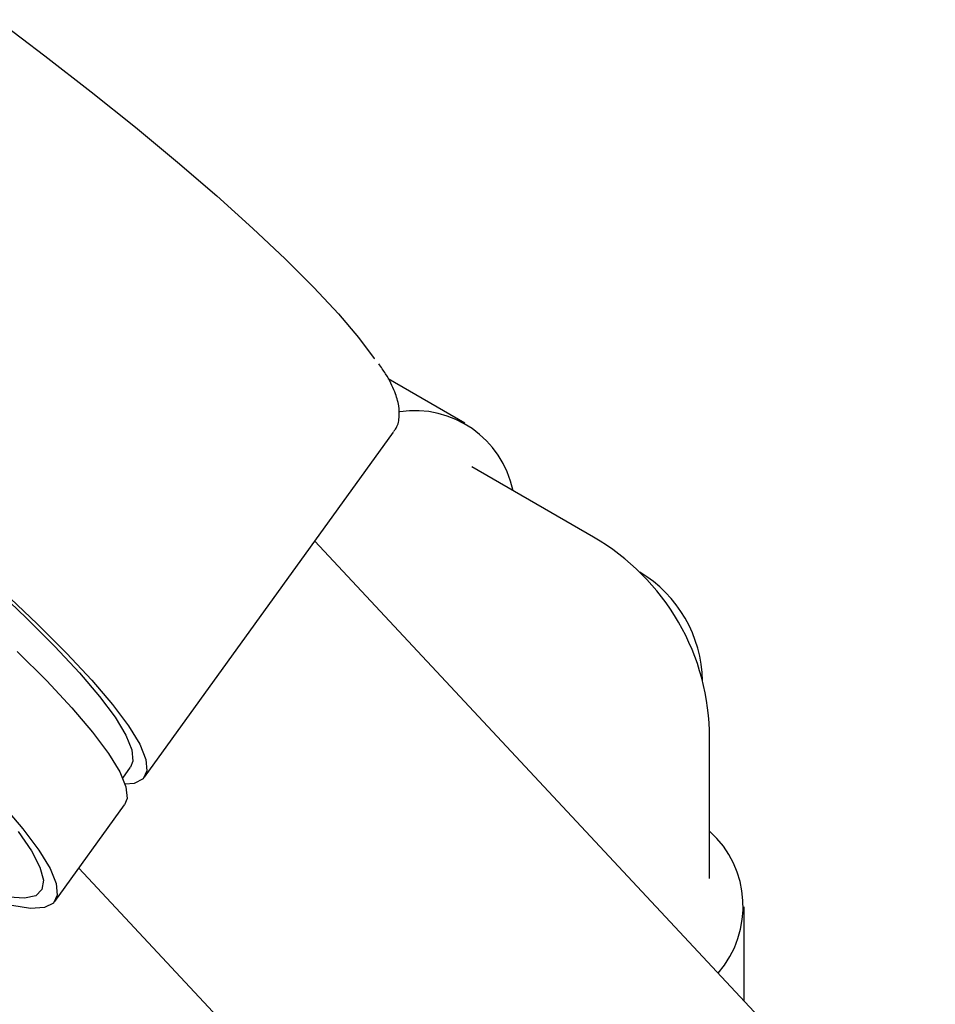
# Model space of a CAD drawing. Units: millimetres. Extents: x 3 to 2096, y 5 to 2095.
# Drawn here: x 1648 to 1701, y 1946 to 2003 of the extents above; entities that cross this region are included whole.
import ezdxf

# ---------------------------------------------------------------- set-up
doc = ezdxf.new("R2010")
doc.units = ezdxf.units.MM

msp = doc.modelspace()

# ---------------------------------------------------------------- linework, layer by layer
at = {"color": 7, "linetype": 'Continuous', "lineweight": 25}
for p, q in [((1673.792, 1979.801), (1669.335, 1982.374)), ((1655.172, 1959.208), (1669.652, 1979.276)), ((1681.277, 1973.17), (1674.206, 1977.252)), ((1701.146, 1934.283), (1665.081, 1972.941)), ((1688.028, 1953.313), (1688.028, 1961.479)), ((1653.904, 1959.16), (1654.361, 1959.793)), ((1649.959, 1951.983), (1654.013, 1957.602)), ((1651.363, 1953.929), (1684.329, 1918.594)), ((1690.028, 1946.201), (1690.028, 1951.68))]:
    msp.add_line(p, q, dxfattribs=at)
at = {"color": 7, "linetype": 'Continuous', "lineweight": 25, "flags": 128}
for points in [[(1646.609, 2003.259), (1649.383, 2001.165), (1652.072, 1999.073), (1654.649, 1997.003), (1657.089, 1994.975), (1659.368, 1993.01), (1661.462, 1991.127), (1663.352, 1989.346), (1665.017, 1987.683), (1666.443, 1986.155), (1667.613, 1984.778), (1668.518, 1983.564), (1668.537, 1983.536)], [(1646.403, 1970.256), (1648.292, 1968.475), (1649.958, 1966.812), (1651.383, 1965.284), (1652.554, 1963.907), (1653.458, 1962.694), (1654.088, 1961.657), (1654.436, 1960.806), (1654.499, 1960.15), (1654.361, 1959.793)], [(1646.988, 1969.968), (1648.931, 1968.136), (1650.644, 1966.426), (1652.109, 1964.855), (1653.313, 1963.438), (1654.244, 1962.191), (1654.891, 1961.124), (1655.249, 1960.25), (1655.314, 1959.575), (1655.086, 1959.108), (1654.566, 1958.853), (1654.043, 1958.802)], [(1647.772, 1966.53), (1649.485, 1964.82), (1650.951, 1963.249), (1652.155, 1961.833), (1653.085, 1960.585), (1653.732, 1959.519), (1654.09, 1958.644), (1654.155, 1957.97), (1654.013, 1957.602)], [(1646.896, 1957.63), (1648.1, 1956.214), (1649.03, 1954.966), (1649.678, 1953.9), (1650.036, 1953.025), (1650.101, 1952.351), (1649.872, 1951.884), (1649.353, 1951.628), (1648.547, 1951.587), (1647.463, 1951.761)], [(1647.827, 1956.054), (1648.595, 1954.928), (1649.084, 1953.983), (1649.29, 1953.229), (1649.211, 1952.673), (1648.846, 1952.321), (1648.201, 1952.177), (1647.281, 1952.242)]]:
    msp.add_lwpolyline(points, dxfattribs=at)
at = {"color": 7, "linetype": 'Continuous', "lineweight": 25}
for centre, radius, start, end in [((1670.874, 1974.682), 5.848, 11.7286, 98.4945), ((1674.528, 1961.479), 13.5, 30.004, 60.0027), ((1680.134, 1964.715), 7.474, 0.8124, 59.1822), ((1674.528, 1961.479), 13.5, 0, 30.004), ((1684.09, 1951.704), 5.885, 318.7513, 47.9926)]:
    msp.add_arc(centre, radius, start, end, dxfattribs=at)
msp.add_open_spline([(1669.642, 1979.308), (1669.682, 1979.351), (1669.89, 1979.574), (1670.005, 1980.142), (1669.981, 1980.853), (1669.72, 1981.676), (1669.344, 1982.458), (1668.928, 1983.057), (1668.79, 1983.255)], degree=3, knots=[0, 0, 0, 0, 0.041961, 0.214205, 0.39073, 0.602498, 0.868063, 1, 1, 1, 1], dxfattribs=at)

doc.saveas('drawing.dxf')
